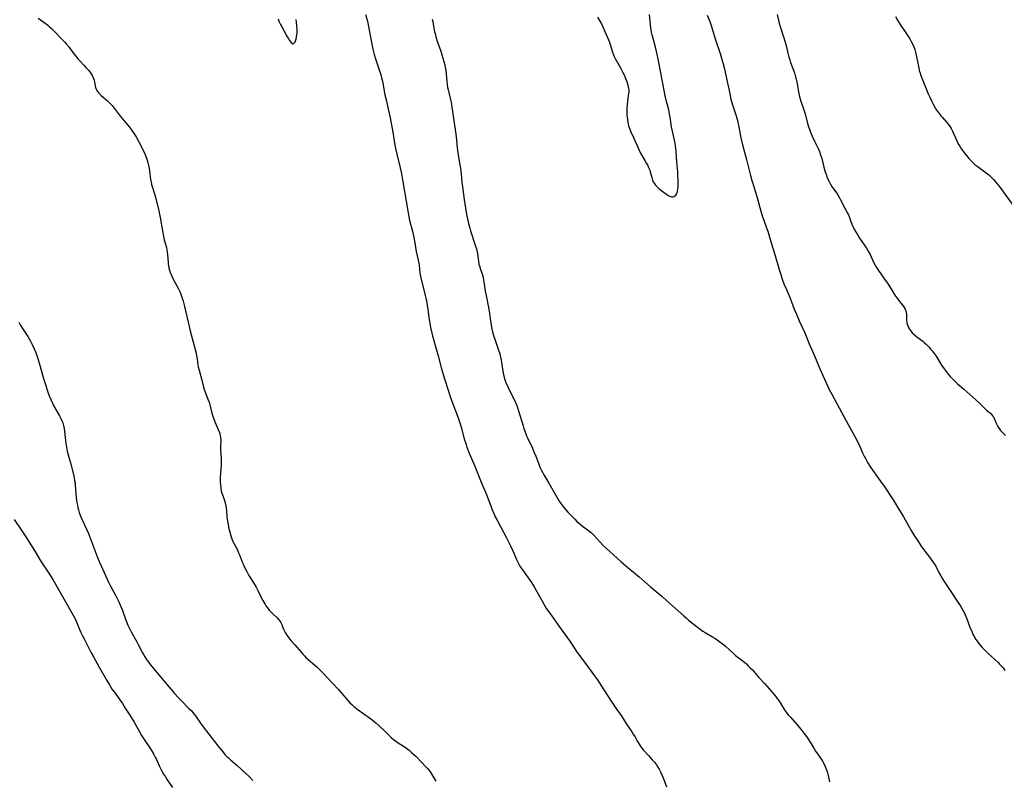
# Model space of a CAD drawing. Units: inches. Extents: x 2024477 to 2029871, y 178630 to 184102.
# Drawn here: x 2027584 to 2027840, y 178926 to 179124 of the extents above; entities that cross this region are included whole.
import ezdxf

# ---------------------------------------------------------------- set-up
doc = ezdxf.new("R2010")
doc.units = ezdxf.units.IN
doc.header["$MEASUREMENT"] = 0
doc.layers.add('c_26_T14S_R17E', color=97, linetype='Continuous')

msp = doc.modelspace()

# ---------------------------------------------------------------- linework, layer by layer
at = {"layer": 'c_26_T14S_R17E'}
for points, elevation in [([(2027589.06, 179123.94), (2027589.6, 179123.53), (2027590.88, 179122.61), (2027591.51, 179122.14), (2027592.02, 179121.71), (2027592.54, 179121.22), (2027593.05, 179120.71), (2027595.39, 179118.3), (2027595.96, 179117.69), (2027596.31, 179117.3), (2027596.98, 179116.48), (2027598.35, 179114.62), (2027598.81, 179114.02), (2027599.37, 179113.35), (2027599.95, 179112.71), (2027600.89, 179111.74), (2027601.54, 179111.04), (2027602.1, 179110.39), (2027602.6, 179109.72), (2027603.05, 179109.01), (2027603.4, 179108.28), (2027603.56, 179107.8), (2027603.68, 179107.3), (2027603.88, 179106.31), (2027603.98, 179105.9), (2027604.12, 179105.5), (2027604.3, 179105.13), (2027604.51, 179104.78), (2027604.77, 179104.45), (2027605.06, 179104.13), (2027605.43, 179103.78), (2027607.06, 179102.44), (2027607.43, 179102.1), (2027607.83, 179101.68), (2027608.25, 179101.19), (2027610.11, 179098.8), (2027611.87, 179096.69), (2027612.78, 179095.55), (2027613.67, 179094.38), (2027614.02, 179093.86), (2027614.54, 179093.04), (2027615.13, 179091.96), (2027615.52, 179091.17), (2027616.73, 179088.61), (2027617.2, 179087.48), (2027617.36, 179087.02), (2027617.55, 179086.37), (2027617.72, 179085.7), (2027617.89, 179084.84), (2027617.99, 179084.18), (2027618.27, 179082), (2027618.38, 179081.31), (2027618.51, 179080.7), (2027618.67, 179080.1), (2027619.35, 179077.99), (2027619.62, 179077.03), (2027620.39, 179073.81), (2027620.76, 179072.11), (2027621.33, 179068.61), (2027621.6, 179067.26), (2027621.82, 179066.3), (2027622.37, 179064.25), (2027622.49, 179063.76), (2027622.62, 179063.07), (2027622.7, 179062.32), (2027622.82, 179060.46), (2027622.86, 179060.06), (2027622.92, 179059.62), (2027623.04, 179059.01), (2027623.19, 179058.4), (2027623.37, 179057.79), (2027623.52, 179057.38), (2027623.85, 179056.61), (2027624.23, 179055.86), (2027625.12, 179054.29), (2027625.53, 179053.49), (2027625.84, 179052.8), (2027626.13, 179052.1), (2027626.49, 179051.06), (2027626.7, 179050.35), (2027627.08, 179048.9), (2027628.64, 179042.22), (2027629.85, 179037.76), (2027630.1, 179036.75), (2027630.23, 179036.11), (2027630.36, 179035.32), (2027630.59, 179033.74), (2027630.67, 179033.23), (2027630.87, 179032.35), (2027631.49, 179030.08), (2027631.95, 179028.31), (2027632.24, 179027.31), (2027632.53, 179026.5), (2027633.18, 179024.81), (2027633.46, 179023.99), (2027633.75, 179023), (2027634.22, 179021.21), (2027634.55, 179020.11), (2027634.79, 179019.41), (2027635.06, 179018.71), (2027635.86, 179016.89), (2027636.17, 179016.11), (2027636.39, 179015.32), (2027636.47, 179014.82), (2027636.5, 179014.02), (2027636.45, 179012.65), (2027636.45, 179012.09), (2027636.48, 179011.54), (2027636.63, 179009.41), (2027636.65, 179008.87), (2027636.63, 179008.23), (2027636.59, 179007.59), (2027636.43, 179005.57), (2027636.37, 179004.34), (2027636.36, 179003.76), (2027636.37, 179003.19), (2027636.41, 179002.57), (2027636.54, 179001.57), (2027636.66, 179000.97), (2027636.81, 179000.38), (2027637.03, 178999.71), (2027637.47, 178998.43), (2027637.64, 178997.88), (2027637.86, 178997.02), (2027637.95, 178996.49), (2027638, 178995.97), (2027638.12, 178994.09), (2027638.27, 178993.03), (2027638.64, 178991.14), (2027638.78, 178990.52), (2027639.01, 178989.63), (2027639.19, 178989.03), (2027639.4, 178988.43), (2027639.6, 178987.95), (2027640.08, 178986.99), (2027640.75, 178985.74), (2027641.17, 178984.87), (2027641.42, 178984.27), (2027642.17, 178982.26), (2027642.39, 178981.75), (2027642.94, 178980.6), (2027643.27, 178979.96), (2027643.66, 178979.26), (2027644.01, 178978.67), (2027645.22, 178976.72), (2027645.69, 178975.91), (2027646.16, 178975.01), (2027647.05, 178973.21), (2027647.46, 178972.4), (2027647.94, 178971.57), (2027648.28, 178971.04), (2027648.65, 178970.53), (2027649.14, 178969.93), (2027649.59, 178969.43), (2027650.03, 178968.98), (2027651.16, 178967.89), (2027651.72, 178967.29), (2027652.15, 178966.68), (2027652.38, 178966.19), (2027652.76, 178965.13), (2027653.05, 178964.44), (2027653.25, 178964.06), (2027653.69, 178963.38), (2027654.2, 178962.71), (2027654.76, 178962.05), (2027655.77, 178960.92), (2027657.39, 178959), (2027657.87, 178958.44), (2027658.26, 178958.03), (2027658.67, 178957.63), (2027659.23, 178957.11), (2027661.46, 178955.19), (2027662.37, 178954.32), (2027662.96, 178953.72), (2027665.37, 178951.13), (2027667.17, 178949.23), (2027667.95, 178948.32), (2027669.1, 178946.94), (2027669.53, 178946.44), (2027670.12, 178945.83), (2027670.64, 178945.33), (2027671.16, 178944.88), (2027672.24, 178944.01), (2027675.17, 178941.89), (2027676.28, 178941.04), (2027676.84, 178940.58), (2027677.6, 178939.93), (2027678.01, 178939.56), (2027678.85, 178938.75), (2027680.23, 178937.39), (2027680.84, 178936.82), (2027681.46, 178936.29), (2027682.05, 178935.82), (2027682.66, 178935.39), (2027684.44, 178934.24), (2027685.21, 178933.69), (2027685.59, 178933.39), (2027686.15, 178932.9), (2027686.7, 178932.39), (2027687.3, 178931.8), (2027689.94, 178929.09), (2027690.29, 178928.71), (2027690.79, 178928.1), (2027691.15, 178927.59), (2027692.41, 178925.46)], 1082), ([(2027583.97, 179044.87), (2027584.37, 179044.15), (2027584.81, 179043.44), (2027586.33, 179041.09), (2027587.04, 179039.89), (2027587.51, 179039.02), (2027588.02, 179037.9), (2027588.39, 179036.98), (2027588.85, 179035.67), (2027589.38, 179033.94), (2027590.44, 179030.18), (2027590.9, 179028.63), (2027591.36, 179027.21), (2027591.67, 179026.33), (2027591.99, 179025.5), (2027592.33, 179024.68), (2027592.73, 179023.81), (2027593.14, 179023.03), (2027594.59, 179020.48), (2027594.97, 179019.75), (2027595.22, 179019.21), (2027595.43, 179018.66), (2027595.64, 179017.98), (2027595.8, 179017.15), (2027595.9, 179016.36), (2027596.1, 179014.06), (2027596.19, 179013.35), (2027596.37, 179012.29), (2027596.6, 179011.32), (2027597.22, 179009.09), (2027597.44, 179008.25), (2027598.27, 179004.82), (2027598.52, 179003.67), (2027598.62, 179003.08), (2027598.69, 179002.41), (2027598.84, 179000.14), (2027598.93, 178999.13), (2027599.02, 178998.38), (2027599.14, 178997.64), (2027599.36, 178996.62), (2027599.52, 178995.99), (2027599.71, 178995.36), (2027600.07, 178994.36), (2027600.55, 178993.25), (2027601.6, 178991.02), (2027602.11, 178989.83), (2027604.49, 178983.65), (2027604.92, 178982.6), (2027605.41, 178981.47), (2027607.34, 178977.22), (2027607.79, 178976.3), (2027609.12, 178973.81), (2027609.49, 178973.09), (2027609.99, 178972.08), (2027610.44, 178971.07), (2027610.85, 178970.06), (2027611.84, 178967.27), (2027612.37, 178966.02), (2027612.89, 178964.93), (2027613.23, 178964.26), (2027614.71, 178961.63), (2027615.04, 178961.02), (2027616.15, 178958.8), (2027616.4, 178958.36), (2027616.74, 178957.81), (2027617.2, 178957.11), (2027617.69, 178956.42), (2027618.56, 178955.26), (2027619.52, 178954.1), (2027620.84, 178952.58), (2027622.54, 178950.49), (2027623.6, 178949.23), (2027624.48, 178948.24), (2027625.52, 178947.11), (2027626.32, 178946.28), (2027628.25, 178944.36), (2027628.87, 178943.7), (2027629.25, 178943.27), (2027629.61, 178942.84), (2027629.94, 178942.4), (2027631.43, 178940.29), (2027631.97, 178939.55), (2027634.86, 178935.76), (2027636.09, 178934.2), (2027637.14, 178932.93), (2027637.61, 178932.4), (2027638.11, 178931.87), (2027638.52, 178931.46), (2027639.09, 178930.94), (2027640.81, 178929.46), (2027641.86, 178928.54), (2027642.86, 178927.61), (2027643.87, 178926.64), (2027644.86, 178925.63)], 1084)]:
    msp.add_lwpolyline(points, dxfattribs=dict(at, elevation=elevation))
for points in [[(2027651.41, 179123.78, 1080), (2027651.65, 179123.15, 1080), (2027652.04, 179122.3, 1080), (2027652.28, 179121.84, 1080), (2027653.7, 179119.27, 1080), (2027654.02, 179118.7, 1080), (2027654.38, 179118.14, 1080), (2027654.81, 179117.58, 1080), (2027655.23, 179117.27, 1080), (2027655.55, 179117.34, 1080), (2027655.74, 179117.59, 1080), (2027655.94, 179118.01, 1080), (2027656.11, 179118.5, 1080), (2027656.24, 179119.06, 1080), (2027656.32, 179119.54, 1080), (2027656.37, 179120.05, 1080), (2027656.38, 179120.57, 1080), (2027656.38, 179121.11, 1080), (2027656.33, 179121.9, 1080), (2027656.24, 179122.9, 1080), (2027656.15, 179123.63, 1080)], [(2027674.19, 179124.88, 1080), (2027674.65, 179123.12, 1080), (2027674.95, 179121.78, 1080), (2027675.14, 179120.8, 1080), (2027675.81, 179117.19, 1080), (2027676.08, 179115.89, 1080), (2027676.24, 179115.19, 1080), (2027676.42, 179114.48, 1080), (2027676.66, 179113.65, 1080), (2027677.71, 179110.47, 1080), (2027678.1, 179109.24, 1080), (2027678.41, 179108.09, 1080), (2027678.54, 179107.52, 1080), (2027679.22, 179104.03, 1080), (2027679.51, 179102.69, 1080), (2027680.13, 179099.95, 1080), (2027680.54, 179097.98, 1080), (2027681.24, 179094.29, 1080), (2027681.81, 179090.91, 1080), (2027682.05, 179089.65, 1080), (2027682.37, 179088.18, 1080), (2027683.17, 179085.04, 1080), (2027683.52, 179083.44, 1080), (2027683.81, 179081.84, 1080), (2027685.21, 179073.26, 1080), (2027685.42, 179072.22, 1080), (2027685.63, 179071.3, 1080), (2027686.36, 179068.5, 1080), (2027686.76, 179066.83, 1080), (2027687, 179065.51, 1080), (2027687.35, 179063.26, 1080), (2027687.84, 179060.96, 1080), (2027687.99, 179060.17, 1080), (2027688.07, 179059.65, 1080), (2027688.32, 179057.62, 1080), (2027688.45, 179056.85, 1080), (2027688.73, 179055.59, 1080), (2027689.44, 179052.93, 1080), (2027689.71, 179051.79, 1080), (2027689.85, 179051.12, 1080), (2027690.07, 179049.97, 1080), (2027690.18, 179049.26, 1080), (2027690.34, 179048.16, 1080), (2027690.6, 179046.14, 1080), (2027690.85, 179044.49, 1080), (2027691.12, 179043.11, 1080), (2027691.54, 179041.32, 1080), (2027691.98, 179039.69, 1080), (2027693.03, 179036.12, 1080), (2027693.95, 179032.69, 1080), (2027694.78, 179029.85, 1080), (2027695.63, 179027.16, 1080), (2027696.18, 179025.49, 1080), (2027696.86, 179023.59, 1080), (2027698.22, 179019.92, 1080), (2027698.65, 179018.69, 1080), (2027699, 179017.55, 1080), (2027699.84, 179014.5, 1080), (2027700.29, 179013.02, 1080), (2027700.54, 179012.29, 1080), (2027701.12, 179010.77, 1080), (2027702.55, 179007.37, 1080), (2027704.21, 179003.23, 1080), (2027705.58, 179000.03, 1080), (2027705.98, 178999.01, 1080), (2027706.71, 178997.04, 1080), (2027707.22, 178995.78, 1080), (2027707.49, 178995.16, 1080), (2027707.91, 178994.23, 1080), (2027708.45, 178993.13, 1080), (2027710.79, 178988.72, 1080), (2027711.84, 178986.69, 1080), (2027712.46, 178985.39, 1080), (2027713.45, 178983.08, 1080), (2027713.79, 178982.37, 1080), (2027714.13, 178981.73, 1080), (2027714.5, 178981.11, 1080), (2027714.97, 178980.4, 1080), (2027717.28, 178977.13, 1080), (2027718.02, 178975.98, 1080), (2027718.45, 178975.23, 1080), (2027719.88, 178972.58, 1080), (2027720.52, 178971.47, 1080), (2027721.25, 178970.29, 1080), (2027722.05, 178969.1, 1080), (2027724.48, 178965.63, 1080), (2027727.26, 178961.84, 1080), (2027727.79, 178961.06, 1080), (2027729.19, 178958.93, 1080), (2027729.59, 178958.34, 1080), (2027730.03, 178957.73, 1080), (2027732.02, 178955.09, 1080), (2027734.62, 178951.5, 1080), (2027735.37, 178950.36, 1080), (2027738, 178946.24, 1080), (2027739.04, 178944.71, 1080), (2027740.61, 178942.47, 1080), (2027742.24, 178939.96, 1080), (2027743.4, 178938.25, 1080), (2027743.79, 178937.65, 1080), (2027744.15, 178937.04, 1080), (2027744.89, 178935.71, 1080), (2027745.28, 178935.03, 1080), (2027745.58, 178934.58, 1080), (2027746, 178934, 1080), (2027746.38, 178933.56, 1080), (2027747.73, 178932.13, 1080), (2027748.74, 178931, 1080), (2027749.28, 178930.34, 1080), (2027749.8, 178929.65, 1080), (2027750.18, 178929.09, 1080), (2027750.54, 178928.52, 1080), (2027750.89, 178927.87, 1080), (2027751.24, 178927.11, 1080), (2027751.56, 178926.32, 1080), (2027752.45, 178923.95, 1080)], [(2027691.52, 179123.67, 1078), (2027691.66, 179123.08, 1078), (2027691.79, 179122.39, 1078), (2027692.13, 179120.38, 1078), (2027692.23, 179119.93, 1078), (2027692.45, 179119.09, 1078), (2027692.89, 179117.72, 1078), (2027693.74, 179115.33, 1078), (2027694.04, 179114.43, 1078), (2027694.3, 179113.56, 1078), (2027694.55, 179112.69, 1078), (2027694.76, 179111.83, 1078), (2027694.9, 179111.1, 1078), (2027695.01, 179110.3, 1078), (2027695.29, 179107.52, 1078), (2027695.38, 179106.71, 1078), (2027695.51, 179105.9, 1078), (2027695.63, 179105.33, 1078), (2027695.81, 179104.57, 1078), (2027696.21, 179103.08, 1078), (2027696.45, 179102.05, 1078), (2027696.63, 179100.82, 1078), (2027696.83, 179099.15, 1078), (2027696.93, 179098.46, 1078), (2027697.6, 179094.39, 1078), (2027697.75, 179093.15, 1078), (2027698, 179090.19, 1078), (2027698.16, 179088.9, 1078), (2027698.43, 179087.21, 1078), (2027698.84, 179084.84, 1078), (2027698.95, 179084.12, 1078), (2027699.01, 179083.53, 1078), (2027699.22, 179081.16, 1078), (2027699.36, 179080.02, 1078), (2027699.83, 179076.77, 1078), (2027700.46, 179072.88, 1078), (2027700.77, 179071.27, 1078), (2027700.94, 179070.48, 1078), (2027701.25, 179069.27, 1078), (2027701.46, 179068.6, 1078), (2027702.77, 179064.63, 1078), (2027702.99, 179063.91, 1078), (2027703.11, 179063.46, 1078), (2027703.27, 179062.67, 1078), (2027703.5, 179060.7, 1078), (2027703.65, 179059.91, 1078), (2027703.77, 179059.46, 1078), (2027704.06, 179058.55, 1078), (2027704.47, 179057.45, 1078), (2027704.67, 179056.82, 1078), (2027704.79, 179056.34, 1078), (2027704.88, 179055.85, 1078), (2027705.13, 179054.08, 1078), (2027705.31, 179052.88, 1078), (2027705.52, 179051.75, 1078), (2027706.22, 179048.23, 1078), (2027706.39, 179047.09, 1078), (2027706.66, 179045.19, 1078), (2027706.81, 179044.25, 1078), (2027706.96, 179043.47, 1078), (2027707.13, 179042.68, 1078), (2027707.48, 179041.35, 1078), (2027707.77, 179040.43, 1078), (2027708.75, 179037.6, 1078), (2027708.99, 179036.84, 1078), (2027709.14, 179036.28, 1078), (2027709.27, 179035.72, 1078), (2027709.42, 179034.97, 1078), (2027709.85, 179032.06, 1078), (2027710, 179031.27, 1078), (2027710.18, 179030.49, 1078), (2027710.38, 179029.83, 1078), (2027710.63, 179029.17, 1078), (2027711.21, 179027.86, 1078), (2027711.84, 179026.57, 1078), (2027712.8, 179024.7, 1078), (2027713.14, 179023.98, 1078), (2027713.43, 179023.31, 1078), (2027713.69, 179022.64, 1078), (2027713.98, 179021.78, 1078), (2027715.15, 179017.86, 1078), (2027715.37, 179017.2, 1078), (2027715.76, 179016.05, 1078), (2027716.05, 179015.3, 1078), (2027716.28, 179014.77, 1078), (2027717.55, 179012.04, 1078), (2027717.97, 179011.07, 1078), (2027718.41, 179009.99, 1078), (2027719.21, 179007.87, 1078), (2027719.5, 179007.15, 1078), (2027719.83, 179006.4, 1078), (2027720.16, 179005.78, 1078), (2027720.51, 179005.16, 1078), (2027721.86, 179002.94, 1078), (2027723.79, 178999.52, 1078), (2027724.55, 178998.28, 1078), (2027724.97, 178997.66, 1078), (2027725.72, 178996.66, 1078), (2027726.26, 178996.01, 1078), (2027726.79, 178995.41, 1078), (2027727.96, 178994.16, 1078), (2027728.55, 178993.56, 1078), (2027729.14, 178992.98, 1078), (2027729.85, 178992.35, 1078), (2027730.59, 178991.76, 1078), (2027732.18, 178990.6, 1078), (2027732.93, 178989.99, 1078), (2027733.53, 178989.42, 1078), (2027735.09, 178987.72, 1078), (2027736, 178986.77, 1078), (2027737.65, 178985.19, 1078), (2027739.56, 178983.4, 1078), (2027740.55, 178982.54, 1078), (2027742.36, 178981.05, 1078), (2027745.3, 178978.57, 1078), (2027748.23, 178975.99, 1078), (2027749.2, 178975.16, 1078), (2027751.3, 178973.45, 1078), (2027752.44, 178972.47, 1078), (2027754.72, 178970.46, 1078), (2027756.92, 178968.42, 1078), (2027757.59, 178967.81, 1078), (2027758.12, 178967.35, 1078), (2027760.02, 178965.83, 1078), (2027761.16, 178964.98, 1078), (2027761.89, 178964.48, 1078), (2027762.45, 178964.13, 1078), (2027764.35, 178963.01, 1078), (2027764.99, 178962.62, 1078), (2027765.63, 178962.19, 1078), (2027766.68, 178961.41, 1078), (2027767.23, 178960.97, 1078), (2027767.75, 178960.53, 1078), (2027769.83, 178958.62, 1078), (2027770.4, 178958.15, 1078), (2027772.32, 178956.65, 1078), (2027773.19, 178955.91, 1078), (2027773.7, 178955.43, 1078), (2027774.2, 178954.93, 1078), (2027774.66, 178954.44, 1078), (2027776.46, 178952.36, 1078), (2027777.96, 178950.72, 1078), (2027779.82, 178948.65, 1078), (2027780.74, 178947.56, 1078), (2027781.16, 178947.02, 1078), (2027781.57, 178946.46, 1078), (2027782.18, 178945.55, 1078), (2027783.14, 178944, 1078), (2027783.5, 178943.47, 1078), (2027784.07, 178942.71, 1078), (2027784.63, 178942.04, 1078), (2027786.41, 178940.06, 1078), (2027787.36, 178938.95, 1078), (2027788.16, 178937.95, 1078), (2027788.86, 178937, 1078), (2027789.37, 178936.23, 1078), (2027790.7, 178934.01, 1078), (2027791.2, 178933.24, 1078), (2027791.71, 178932.5, 1078), (2027792.75, 178931.07, 1078), (2027793.02, 178930.64, 1078), (2027793.35, 178930.05, 1078), (2027793.64, 178929.44, 1078), (2027793.89, 178928.82, 1078), (2027794.2, 178927.95, 1078), (2027794.47, 178926.87, 1078), (2027794.84, 178925.21, 1078)], [(2027734.51, 179124.2, 1076), (2027735.52, 179122.45, 1076), (2027735.89, 179121.71, 1076), (2027737.1, 179118.95, 1076), (2027737.59, 179117.71, 1076), (2027737.8, 179117.1, 1076), (2027738.4, 179115.05, 1076), (2027738.62, 179114.44, 1076), (2027738.84, 179113.95, 1076), (2027739.08, 179113.47, 1076), (2027740.5, 179110.98, 1076), (2027741.09, 179109.83, 1076), (2027741.48, 179108.98, 1076), (2027741.8, 179108.23, 1076), (2027742.09, 179107.46, 1076), (2027742.38, 179106.53, 1076), (2027742.5, 179106.09, 1076), (2027742.57, 179105.67, 1076), (2027742.61, 179105.26, 1076), (2027742.6, 179104.82, 1076), (2027742.55, 179104.38, 1076), (2027742.25, 179102.45, 1076), (2027742.16, 179101.49, 1076), (2027742.12, 179100.56, 1076), (2027742.11, 179099.62, 1076), (2027742.14, 179098.79, 1076), (2027742.18, 179098.14, 1076), (2027742.25, 179097.49, 1076), (2027742.35, 179096.84, 1076), (2027742.45, 179096.34, 1076), (2027742.55, 179095.96, 1076), (2027742.7, 179095.48, 1076), (2027742.88, 179095.02, 1076), (2027743.09, 179094.52, 1076), (2027743.85, 179092.91, 1076), (2027744.19, 179092.14, 1076), (2027744.69, 179090.94, 1076), (2027745.22, 179089.75, 1076), (2027745.7, 179088.82, 1076), (2027746.81, 179086.94, 1076), (2027747.25, 179086.14, 1076), (2027747.53, 179085.62, 1076), (2027747.78, 179085.09, 1076), (2027748.06, 179084.38, 1076), (2027748.2, 179083.95, 1076), (2027748.58, 179082.5, 1076), (2027748.8, 179081.79, 1076), (2027748.98, 179081.38, 1076), (2027749.2, 179081, 1076), (2027749.6, 179080.48, 1076), (2027749.87, 179080.17, 1076), (2027750.43, 179079.65, 1076), (2027750.9, 179079.25, 1076), (2027751.92, 179078.48, 1076), (2027752.44, 179078.11, 1076), (2027752.86, 179077.84, 1076), (2027753.27, 179077.63, 1076), (2027753.72, 179077.48, 1076), (2027754.14, 179077.46, 1076), (2027754.52, 179077.6, 1076), (2027754.84, 179077.88, 1076), (2027755.03, 179078.18, 1076), (2027755.19, 179078.54, 1076), (2027755.29, 179078.95, 1076), (2027755.37, 179079.41, 1076), (2027755.42, 179079.95, 1076), (2027755.45, 179080.47, 1076), (2027755.45, 179081.93, 1076), (2027755.41, 179082.98, 1076), (2027755.35, 179083.92, 1076), (2027755.14, 179086.52, 1076), (2027754.97, 179089.25, 1076), (2027754.89, 179090.02, 1076), (2027754.8, 179090.68, 1076), (2027754.67, 179091.44, 1076), (2027754.52, 179092.2, 1076), (2027753.98, 179094.53, 1076), (2027753.74, 179095.68, 1076), (2027753.37, 179098.2, 1076), (2027753.22, 179099.08, 1076), (2027752.92, 179100.41, 1076), (2027752.44, 179102.24, 1076), (2027752.09, 179103.74, 1076), (2027751.26, 179107.87, 1076), (2027750.52, 179111.94, 1076), (2027750.07, 179114.15, 1076), (2027749.57, 179116.38, 1076), (2027748.71, 179119.62, 1076), (2027748.56, 179120.29, 1076), (2027748.38, 179121.38, 1076), (2027748.28, 179122.17, 1076), (2027747.98, 179124.93, 1076)], [(2027763.03, 179124.76, 1076), (2027763.67, 179123.06, 1076), (2027764.11, 179121.75, 1076), (2027765.1, 179118.59, 1076), (2027766.38, 179114.72, 1076), (2027766.92, 179112.96, 1076), (2027767.17, 179112.08, 1076), (2027767.41, 179111.12, 1076), (2027768.02, 179108.22, 1076), (2027768.72, 179105.14, 1076), (2027769.17, 179102.87, 1076), (2027769.31, 179102.29, 1076), (2027769.66, 179101.11, 1076), (2027770.37, 179099.04, 1076), (2027770.76, 179097.68, 1076), (2027770.98, 179096.79, 1076), (2027771.12, 179096.12, 1076), (2027771.67, 179093.21, 1076), (2027771.84, 179092.43, 1076), (2027772.19, 179091.01, 1076), (2027773.27, 179087.13, 1076), (2027774.3, 179083.02, 1076), (2027774.65, 179081.69, 1076), (2027774.95, 179080.64, 1076), (2027775.89, 179077.53, 1076), (2027776.98, 179073.69, 1076), (2027777.43, 179072.25, 1076), (2027777.73, 179071.41, 1076), (2027778.46, 179069.4, 1076), (2027778.76, 179068.51, 1076), (2027779.62, 179065.51, 1076), (2027780.57, 179062.41, 1076), (2027781.71, 179058.51, 1076), (2027782.12, 179057.21, 1076), (2027782.44, 179056.29, 1076), (2027782.98, 179054.85, 1076), (2027783.6, 179053.33, 1076), (2027784.58, 179051.05, 1076), (2027785.65, 179048.24, 1076), (2027786.2, 179046.92, 1076), (2027786.95, 179045.19, 1076), (2027788.38, 179042.06, 1076), (2027789.53, 179039.24, 1076), (2027790.9, 179036.1, 1076), (2027792.3, 179032.72, 1076), (2027794.38, 179028.08, 1076), (2027794.76, 179027.29, 1076), (2027795.39, 179026.07, 1076), (2027796.76, 179023.64, 1076), (2027799.69, 179018.22, 1076), (2027801.43, 179015.06, 1076), (2027802.23, 179013.46, 1076), (2027802.67, 179012.52, 1076), (2027803.42, 179010.82, 1076), (2027803.9, 179009.8, 1076), (2027804.14, 179009.33, 1076), (2027804.7, 179008.36, 1076), (2027805.49, 179007.13, 1076), (2027806.1, 179006.22, 1076), (2027808.46, 179002.98, 1076), (2027808.82, 179002.45, 1076), (2027811.33, 178998.58, 1076), (2027812.66, 178996.48, 1076), (2027814.06, 178994.21, 1076), (2027816.07, 178990.68, 1076), (2027816.87, 178989.38, 1076), (2027817.94, 178987.68, 1076), (2027818.76, 178986.43, 1076), (2027819.17, 178985.86, 1076), (2027819.59, 178985.3, 1076), (2027820.84, 178983.71, 1076), (2027821.29, 178983.13, 1076), (2027821.72, 178982.52, 1076), (2027822.12, 178981.9, 1076), (2027822.43, 178981.35, 1076), (2027823.34, 178979.58, 1076), (2027823.73, 178978.87, 1076), (2027824.18, 178978.09, 1076), (2027824.65, 178977.33, 1076), (2027826.5, 178974.51, 1076), (2027828.21, 178972.01, 1076), (2027828.65, 178971.36, 1076), (2027829.06, 178970.69, 1076), (2027829.49, 178969.93, 1076), (2027829.81, 178969.27, 1076), (2027830.06, 178968.73, 1076), (2027830.5, 178967.64, 1076), (2027831.31, 178965.47, 1076), (2027831.79, 178964.32, 1076), (2027832.11, 178963.69, 1076), (2027832.36, 178963.23, 1076), (2027832.9, 178962.32, 1076), (2027833.2, 178961.87, 1076), (2027833.57, 178961.35, 1076), (2027834.02, 178960.78, 1076), (2027834.49, 178960.23, 1076), (2027834.99, 178959.69, 1076), (2027835.97, 178958.74, 1076), (2027838.64, 178956.3, 1076), (2027839.06, 178955.88, 1076), (2027839.51, 178955.38, 1076), (2027839.95, 178954.87, 1076), (2027840.44, 178954.22, 1076)], [(2027781.22, 179124.92, 1074), (2027781.76, 179122.67, 1074), (2027782.01, 179121.79, 1074), (2027782.95, 179118.82, 1074), (2027783.27, 179117.71, 1074), (2027783.59, 179116.48, 1074), (2027783.98, 179114.85, 1074), (2027784.25, 179113.81, 1074), (2027784.46, 179113.1, 1074), (2027784.7, 179112.4, 1074), (2027785.7, 179109.69, 1074), (2027786.01, 179108.69, 1074), (2027786.18, 179108.05, 1074), (2027786.32, 179107.33, 1074), (2027786.67, 179105.19, 1074), (2027786.84, 179104.35, 1074), (2027787.05, 179103.47, 1074), (2027787.46, 179102.07, 1074), (2027788.14, 179100.07, 1074), (2027788.46, 179099.04, 1074), (2027789.01, 179096.92, 1074)], [(2027811.98, 179124.37, 1072), (2027812.61, 179123.28, 1072), (2027813.38, 179122.07, 1072), (2027814.7, 179120.12, 1072), (2027815.35, 179119.1, 1072), (2027815.69, 179118.53, 1072), (2027816.15, 179117.73, 1072), (2027816.65, 179116.7, 1072), (2027816.97, 179115.81, 1072), (2027817.19, 179115.08, 1072), (2027817.47, 179113.85, 1072), (2027817.76, 179112.24, 1072), (2027818.02, 179110.93, 1072), (2027818.17, 179110.29, 1072), (2027818.35, 179109.66, 1072), (2027818.55, 179109.04, 1072), (2027818.72, 179108.59, 1072), (2027820.11, 179105.12, 1072), (2027820.48, 179104.21, 1072), (2027820.79, 179103.52, 1072), (2027821.39, 179102.24, 1072), (2027821.75, 179101.54, 1072), (2027822.26, 179100.64, 1072), (2027822.64, 179100.04, 1072), (2027823.04, 179099.45, 1072), (2027823.29, 179099.11, 1072), (2027823.74, 179098.56, 1072), (2027824.18, 179098.05, 1072), (2027825.35, 179096.8, 1072), (2027825.71, 179096.37, 1072), (2027826.02, 179095.94, 1072), (2027826.45, 179095.21, 1072), (2027826.79, 179094.51, 1072), (2027827.91, 179091.98, 1072), (2027828.09, 179091.61, 1072), (2027828.42, 179091, 1072), (2027828.77, 179090.42, 1072), (2027829.17, 179089.83, 1072), (2027829.92, 179088.82, 1072), (2027830.4, 179088.19, 1072), (2027831.08, 179087.39, 1072), (2027831.44, 179086.99, 1072), (2027831.81, 179086.61, 1072), (2027832.25, 179086.2, 1072), (2027832.71, 179085.81, 1072), (2027833.48, 179085.24, 1072), (2027834.89, 179084.24, 1072), (2027835.59, 179083.71, 1072), (2027836.24, 179083.14, 1072), (2027836.87, 179082.54, 1072), (2027837.44, 179081.94, 1072), (2027838, 179081.32, 1072), (2027838.76, 179080.41, 1072), (2027839.2, 179079.86, 1072), (2027840.07, 179078.69, 1072), (2027843.9, 179073.34, 1072)], [(2027789.01, 179096.92, 1074), (2027789.2, 179096.24, 1074), (2027789.37, 179095.66, 1074), (2027789.57, 179095.09, 1074), (2027789.87, 179094.3, 1074), (2027790.34, 179093.2, 1074), (2027790.93, 179091.92, 1074), (2027791.86, 179090, 1074), (2027792.19, 179089.24, 1074), (2027792.51, 179088.34, 1074), (2027792.79, 179087.42, 1074), (2027793.37, 179085.15, 1074), (2027793.69, 179083.97, 1074), (2027793.91, 179083.31, 1074), (2027794.15, 179082.65, 1074), (2027794.41, 179082.01, 1074), (2027794.69, 179081.42, 1074), (2027795.04, 179080.76, 1074), (2027795.43, 179080.12, 1074), (2027796.61, 179078.45, 1074), (2027797.03, 179077.81, 1074), (2027797.4, 179077.2, 1074), (2027797.79, 179076.48, 1074), (2027798.8, 179074.53, 1074), (2027799.48, 179073.24, 1074), (2027799.72, 179072.76, 1074), (2027800.03, 179072.06, 1074), (2027800.23, 179071.54, 1074), (2027800.75, 179070.1, 1074), (2027801.02, 179069.48, 1074), (2027801.35, 179068.87, 1074), (2027802.16, 179067.48, 1074), (2027802.65, 179066.69, 1074), (2027804.46, 179064.06, 1074), (2027804.91, 179063.33, 1074), (2027805.27, 179062.65, 1074), (2027806.36, 179060.31, 1074), (2027806.68, 179059.7, 1074), (2027807.03, 179059.1, 1074), (2027807.56, 179058.28, 1074), (2027809.11, 179056.07, 1074), (2027810.05, 179054.7, 1074), (2027810.73, 179053.62, 1074), (2027811.51, 179052.31, 1074), (2027811.97, 179051.59, 1074), (2027812.37, 179051.06, 1074), (2027812.76, 179050.57, 1074), (2027813.91, 179049.18, 1074), (2027814.27, 179048.66, 1074), (2027814.5, 179048.25, 1074), (2027814.67, 179047.82, 1074), (2027814.77, 179047.39, 1074), (2027814.81, 179046.93, 1074), (2027814.84, 179045.65, 1074), (2027814.86, 179045.32, 1074), (2027814.93, 179044.79, 1074), (2027815.04, 179044.34, 1074), (2027815.19, 179043.89, 1074), (2027815.39, 179043.44, 1074), (2027815.64, 179043, 1074), (2027815.87, 179042.66, 1074), (2027816.34, 179042.11, 1074), (2027816.89, 179041.59, 1074), (2027817.54, 179041.05, 1074), (2027819.06, 179039.86, 1074), (2027819.56, 179039.44, 1074), (2027820.01, 179039.03, 1074), (2027820.69, 179038.35, 1074), (2027821.12, 179037.86, 1074), (2027821.52, 179037.38, 1074), (2027822.03, 179036.71, 1074), (2027822.51, 179036.01, 1074), (2027823.97, 179033.66, 1074), (2027824.67, 179032.67, 1074), (2027825.71, 179031.35, 1074), (2027826.21, 179030.75, 1074), (2027826.7, 179030.2, 1074), (2027827.47, 179029.42, 1074), (2027828.1, 179028.84, 1074), (2027829.72, 179027.42, 1074), (2027831.28, 179026, 1074), (2027832.85, 179024.61, 1074), (2027833.87, 179023.67, 1074), (2027835.17, 179022.41, 1074), (2027835.67, 179021.95, 1074), (2027836.74, 179021.06, 1074), (2027837.24, 179020.51, 1074), (2027837.44, 179020.2, 1074), (2027837.71, 179019.6, 1074), (2027838.11, 179018.58, 1074), (2027838.29, 179018.21, 1074), (2027838.56, 179017.72, 1074), (2027838.95, 179017.14, 1074), (2027839.31, 179016.69, 1074), (2027839.69, 179016.25, 1074), (2027840.13, 179015.79, 1074), (2027840.58, 179015.34, 1074)], [(2027582.78, 178993.51, 1086), (2027584.77, 178990.58, 1086), (2027585.66, 178989.22, 1086), (2027587.89, 178985.72, 1086), (2027589.84, 178982.53, 1086), (2027591.81, 178979.53, 1086), (2027592.83, 178977.89, 1086), (2027595.39, 178973.48, 1086), (2027598.23, 178968.46, 1086), (2027598.66, 178967.62, 1086), (2027598.95, 178967.01, 1086), (2027600.07, 178964.3, 1086), (2027600.58, 178963.21, 1086), (2027600.97, 178962.42, 1086), (2027602.85, 178958.78, 1086), (2027603.38, 178957.78, 1086), (2027604.94, 178955.08, 1086), (2027606.89, 178951.6, 1086), (2027607.55, 178950.5, 1086), (2027608.32, 178949.29, 1086), (2027608.78, 178948.64, 1086), (2027610.28, 178946.56, 1086), (2027610.93, 178945.62, 1086), (2027611.7, 178944.45, 1086), (2027612.85, 178942.63, 1086), (2027613.97, 178940.77, 1086), (2027615.28, 178938.43, 1086), (2027615.94, 178937.3, 1086), (2027616.61, 178936.23, 1086), (2027618.06, 178934.07, 1086), (2027618.52, 178933.36, 1086), (2027619.13, 178932.34, 1086), (2027619.58, 178931.52, 1086), (2027619.82, 178931.03, 1086), (2027620.61, 178929.27, 1086), (2027621.04, 178928.36, 1086), (2027621.65, 178927.27, 1086), (2027622.11, 178926.52, 1086), (2027622.59, 178925.79, 1086), (2027623.99, 178923.78, 1086)]]:
    msp.add_polyline3d(points, dxfattribs=at)

doc.saveas('drawing.dxf')
